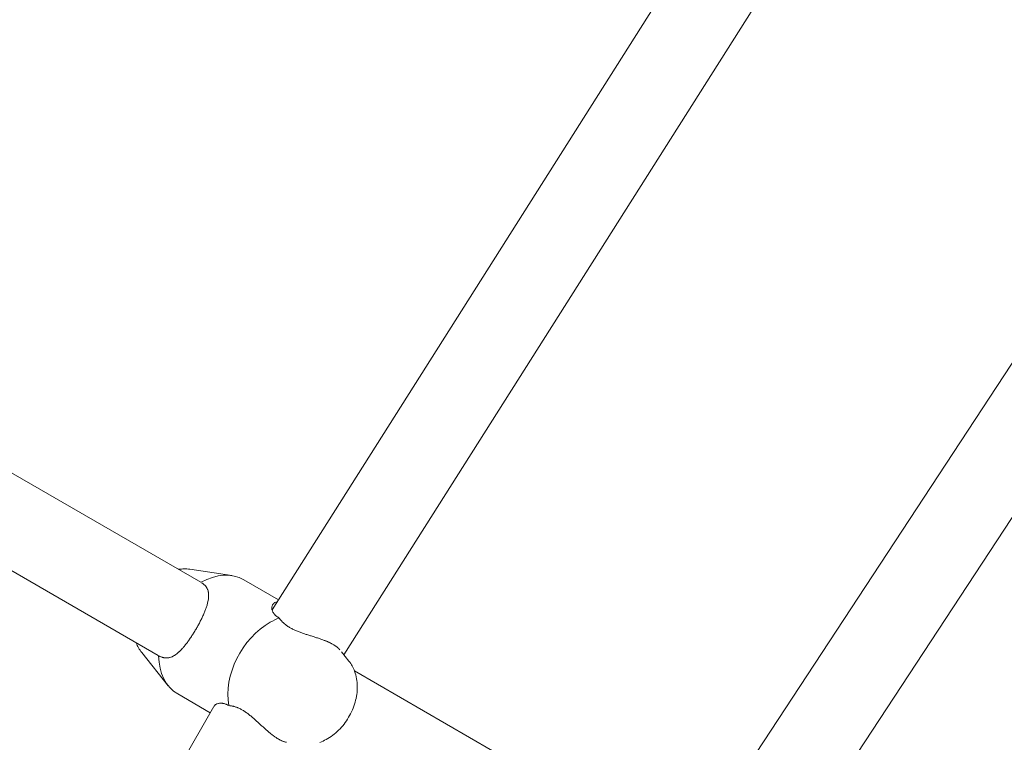
# Model space of a CAD drawing. Units: millimetres. Extents: x -3488 to 12042, y -11168 to 2003.
# Drawn here: x 8543 to 8752, y -1901 to -1748 of the extents above; entities that cross this region are included whole.
import ezdxf

# ---------------------------------------------------------------- set-up
doc = ezdxf.new("R2010")
doc.units = ezdxf.units.MM
doc.header["$MEASUREMENT"] = 0
doc.layers.add('Work Layer', color=7, linetype='Continuous', lineweight=0)

# ---------------------------------------------------------------- blocks, each defined once
blk = doc.blocks.new('Block_0')
at = {"layer": 'Work Layer', "color": 252, "lineweight": 9, "true_color": 0x919090}
blk.add_open_spline([(9331, -4522.37), (9331, -4522.37), (9330.29, -4810.93), (9330.29, -4810.93), (9330.29, -4810.93), (9459.04, -5258.55), (9459.04, -5258.55), (9459.04, -5258.55), (9379.77, -5121.23), (9379.77, -5121.23), (8885.18, -4264.69), (7878.35, -3888.27), (6969.59, -4156.03), (6742.76, -3240.93), (5916.2, -2562.54), (4930.89, -2562.54), (4915, -2562.54), (4899.23, -2562.98), (4883.43, -2563.34), (4883.43, -2563.34), (5266.08, -2469.58), (5266.08, -2469.58), (5266.08, -2469.58), (5522.17, -2322.99), (5522.17, -2322.99), (5522.17, -2322.99), (6020.82, -1809.36), (6020.82, -1809.36), (6353.61, -1466.54), (6799.65, -1256.35), (7275.86, -1217.94), (7275.86, -1217.94), (7402.68, -1207.71), (7402.68, -1207.71), (8191.95, -1144.01), (8942.65, -1559.07), (9308.4, -2261.39), (9308.4, -2261.39), (9377.94, -2394.92), (9377.94, -2394.92), (9525.53, -2678.32), (9600.68, -2990.68), (9600.68, -3304.88), (9600.68, -3486.98), (9575.43, -3669.71), (9524.41, -3847.69), (9524.41, -3847.69), (9331, -4522.37), (9331, -4522.37)], degree=3, knots=[0, 0, 0, 0, 1, 1, 1, 2, 2, 2, 3, 3, 3, 4, 4, 4, 5, 5, 5, 6, 6, 6, 7, 7, 7, 8, 8, 8, 9, 9, 9, 10, 10, 10, 11, 11, 11, 12, 12, 12, 13, 13, 13, 14, 14, 14, 15, 15, 15, 16, 16, 16, 16], dxfattribs=at)
blk = doc.blocks.new('Block_3')
at = {"layer": 'Work Layer', "color": 252, "lineweight": 9, "true_color": 0x919090}
blk.add_open_spline([(9242.24, -2144.64), (9242.24, -2144.64), (7299.37, -4087.51), (7299.37, -4087.51), (7188.74, -4101.38), (7078.46, -4123.95), (6969.59, -4156.03), (6941.09, -4041.06), (6903.1, -3929.85), (6856.54, -3823.23), (6856.54, -3823.23), (8927.44, -1752.33), (8927.44, -1752.33), (9047.29, -1867.69), (9153.4, -1999.09), (9242.24, -2144.64)], degree=3, knots=[0, 0, 0, 0, 1, 1, 1, 2, 2, 2, 3, 3, 3, 4, 4, 4, 5, 5, 5, 5], dxfattribs=at)
blk = doc.blocks.new('Block_4')
at = {"layer": 'Work Layer', "color": 252, "lineweight": 9, "true_color": 0x919090}
blk.add_open_spline([(8606.88, -1502.16), (8606.88, -1502.16), (8606.88, 1211.7), (8606.88, 1211.7), (8771.58, 1253.38), (8939.75, 1272.22), (9106.88, 1267.79), (9106.88, 1267.79), (9106.88, -1950.02), (9106.88, -1950.02), (8965.9, -1771.52), (8796.22, -1620.76), (8606.88, -1502.16)], degree=3, knots=[0, 0, 0, 0, 1, 1, 1, 2, 2, 2, 3, 3, 3, 4, 4, 4, 4], dxfattribs=at)
blk = doc.blocks.new('Block_6')
at = {"layer": 'Work Layer', "color": 18, "lineweight": 9, "true_color": 0x000000}
for p, q in [((8731.84, -1658.75), (8596.23, -1872.84)), ((8748.13, -1666.66), (8611.49, -1882.38)), ((8823.67, -1713.53), (8686.31, -1922.47)), ((8840.77, -1720.28), (8700.76, -1933.24)), ((8581.06, -1866.92), (8397.35, -1760.86)), ((8572.06, -1882.51), (8388.35, -1776.44)), ((8578.75, -1864.19), (8587.66, -1865.54)), ((8597.59, -1870.69), (8590.2, -1866.42)), ((8568.54, -1881.87), (8574.17, -1888.91)), ((8612.55, -1883.7), (8610.94, -1881.69)), ((8670.24, -1918.41), (8613.73, -1885.78)), ((8583.1, -1894.66), (8576.2, -1890.67)), ((8583.87, -1893.33), (8457.76, -2111.75))]:
    blk.add_line(p, q, dxfattribs=at)
for points in [[(8578.75, -1864.19), (8578.45, -1864.15), (8578.15, -1864.12), (8577.85, -1864.11), (8577.55, -1864.11), (8577.25, -1864.12), (8576.96, -1864.14), (8576.66, -1864.17), (8576.36, -1864.21)], [(8567.36, -1879.8), (8567.47, -1880.07), (8567.6, -1880.35), (8567.73, -1880.62), (8567.87, -1880.88), (8568.02, -1881.14), (8568.19, -1881.39), (8568.36, -1881.64), (8568.54, -1881.87)], [(8572.1, -1882.53)], [(8606.37, -1900.94), (8606.72, -1900.81), (8607.06, -1900.66), (8607.39, -1900.5), (8607.72, -1900.33), (8608.07, -1900.13), (8608.42, -1899.91), (8608.77, -1899.68), (8609.1, -1899.44), (8609.43, -1899.19), (8609.74, -1898.92), (8610.05, -1898.64), (8610.35, -1898.36), (8610.66, -1898.05), (8610.95, -1897.73), (8611.23, -1897.4), (8611.5, -1897.06), (8611.76, -1896.71), (8612.01, -1896.36), (8612.25, -1895.99), (8612.48, -1895.62), (8612.7, -1895.24), (8612.9, -1894.86), (8613.09, -1894.46), (8613.27, -1894.07), (8613.44, -1893.66), (8613.59, -1893.26), (8613.73, -1892.85), (8613.86, -1892.43), (8613.97, -1892.01), (8614.07, -1891.6), (8614.15, -1891.17), (8614.21, -1890.75), (8614.27, -1890.33), (8614.3, -1889.9), (8614.32, -1889.48), (8614.33, -1889.06), (8614.31, -1888.65), (8614.29, -1888.24), (8614.24, -1887.83), (8614.18, -1887.43), (8614.1, -1887.03), (8614, -1886.63), (8613.89, -1886.24), (8613.76, -1885.85), (8613.64, -1885.57), (8613.52, -1885.28), (8613.39, -1885.01), (8613.24, -1884.73), (8613.09, -1884.47), (8612.92, -1884.21), (8612.74, -1883.95), (8612.55, -1883.7)]]:
    blk.add_lwpolyline(points, dxfattribs=at)
for points in [[(8581.13, -1866.96), (8584.34, -1865.16), (8587.66, -1864.96), (8590.2, -1866.42)], [(8597.75, -1874.56), (8597.85, -1874.71), (8597.87, -1874.74), (8597.87, -1874.74)], [(8576.2, -1890.67), (8573.66, -1889.21), (8572.18, -1886.24), (8572.13, -1882.55)]]:
    blk.add_open_spline(points, degree=3, dxfattribs=at)
for points, knots in [([(8572.13, -1882.55), (8572.27, -1882.63), (8572.4, -1882.69), (8572.4, -1882.69), (8572.54, -1882.76), (8572.68, -1882.81), (8572.68, -1882.81), (8572.81, -1882.86), (8572.95, -1882.91), (8572.95, -1882.91), (8573.08, -1882.94), (8573.22, -1882.97), (8573.22, -1882.97), (8573.36, -1883), (8573.49, -1883.01), (8573.49, -1883.01), (8573.62, -1883.02), (8573.76, -1883.03), (8573.76, -1883.03), (8573.89, -1883.03), (8574.02, -1883.02), (8574.02, -1883.02), (8574.15, -1883), (8574.29, -1882.98), (8574.29, -1882.98), (8574.42, -1882.95), (8574.54, -1882.92), (8574.54, -1882.92), (8574.67, -1882.88), (8574.8, -1882.83), (8574.8, -1882.83), (8574.93, -1882.78), (8575.06, -1882.72), (8575.06, -1882.72), (8575.18, -1882.66), (8575.31, -1882.59), (8575.31, -1882.59), (8575.43, -1882.52), (8575.55, -1882.45), (8575.55, -1882.45), (8575.68, -1882.37), (8575.8, -1882.28), (8575.8, -1882.28), (8575.92, -1882.19), (8576.04, -1882.1), (8576.04, -1882.1), (8576.16, -1882), (8576.28, -1881.9), (8576.28, -1881.9), (8576.39, -1881.8), (8576.51, -1881.69), (8576.51, -1881.69), (8576.63, -1881.58), (8576.75, -1881.46), (8576.75, -1881.46), (8576.87, -1881.34), (8576.99, -1881.21), (8576.99, -1881.21), (8577.11, -1881.08), (8577.24, -1880.94), (8577.24, -1880.94), (8577.24, -1880.94), (8577.36, -1880.8), (8577.36, -1880.8), (8577.36, -1880.8), (8577.48, -1880.66), (8577.48, -1880.66), (8577.48, -1880.66), (8577.61, -1880.51), (8577.61, -1880.51), (8577.61, -1880.51), (8577.73, -1880.36), (8577.73, -1880.36), (8577.73, -1880.36), (8577.86, -1880.2), (8577.86, -1880.2), (8577.86, -1880.2), (8577.98, -1880.04), (8577.98, -1880.04), (8577.98, -1880.04), (8578.1, -1879.88), (8578.1, -1879.88), (8578.1, -1879.88), (8578.23, -1879.71), (8578.23, -1879.71), (8578.23, -1879.71), (8578.35, -1879.54), (8578.35, -1879.54), (8578.35, -1879.54), (8578.48, -1879.37), (8578.48, -1879.37), (8578.48, -1879.37), (8578.6, -1879.2), (8578.6, -1879.2), (8578.6, -1879.2), (8578.72, -1879.02), (8578.72, -1879.02), (8578.72, -1879.02), (8578.85, -1878.84), (8578.85, -1878.84), (8578.85, -1878.84), (8578.97, -1878.66), (8578.97, -1878.66), (8578.97, -1878.66), (8579.09, -1878.48), (8579.09, -1878.48), (8579.09, -1878.48), (8579.21, -1878.29), (8579.21, -1878.29), (8579.21, -1878.29), (8579.33, -1878.11), (8579.33, -1878.11), (8579.33, -1878.11), (8579.45, -1877.92), (8579.45, -1877.92), (8579.45, -1877.92), (8579.57, -1877.73), (8579.57, -1877.73), (8579.57, -1877.73), (8579.68, -1877.54), (8579.68, -1877.54), (8579.68, -1877.54), (8579.8, -1877.35), (8579.8, -1877.35), (8579.8, -1877.35), (8579.91, -1877.16), (8579.91, -1877.16), (8579.91, -1877.16), (8580.03, -1876.97), (8580.03, -1876.97), (8580.03, -1876.97), (8580.14, -1876.78), (8580.14, -1876.78), (8580.14, -1876.78), (8580.24, -1876.59), (8580.24, -1876.59), (8580.24, -1876.59), (8580.35, -1876.4), (8580.35, -1876.4), (8580.35, -1876.4), (8580.46, -1876.21), (8580.46, -1876.21), (8580.46, -1876.21), (8580.57, -1876.01), (8580.57, -1876.01), (8580.57, -1876.01), (8580.67, -1875.82), (8580.67, -1875.82), (8580.67, -1875.82), (8580.78, -1875.62), (8580.78, -1875.62), (8580.78, -1875.62), (8580.88, -1875.42), (8580.88, -1875.42), (8580.88, -1875.42), (8580.98, -1875.23), (8580.98, -1875.23), (8580.98, -1875.23), (8581.08, -1875.03), (8581.08, -1875.03), (8581.08, -1875.03), (8581.18, -1874.83), (8581.18, -1874.83), (8581.18, -1874.83), (8581.28, -1874.63), (8581.28, -1874.63), (8581.28, -1874.63), (8581.37, -1874.44), (8581.37, -1874.44), (8581.37, -1874.44), (8581.46, -1874.24), (8581.46, -1874.24), (8581.46, -1874.24), (8581.55, -1874.05), (8581.55, -1874.05), (8581.55, -1874.05), (8581.64, -1873.86), (8581.64, -1873.86), (8581.64, -1873.86), (8581.72, -1873.66), (8581.72, -1873.66), (8581.72, -1873.66), (8581.8, -1873.47), (8581.8, -1873.47), (8581.8, -1873.47), (8581.88, -1873.28), (8581.88, -1873.28), (8581.88, -1873.28), (8581.96, -1873.1), (8581.96, -1873.1), (8581.96, -1873.1), (8582.03, -1872.91), (8582.03, -1872.91), (8582.03, -1872.91), (8582.1, -1872.73), (8582.1, -1872.73), (8582.1, -1872.73), (8582.17, -1872.55), (8582.17, -1872.55), (8582.17, -1872.55), (8582.23, -1872.37), (8582.23, -1872.37), (8582.23, -1872.37), (8582.29, -1872.19), (8582.29, -1872.19), (8582.29, -1872.19), (8582.34, -1872.02), (8582.34, -1872.02), (8582.4, -1871.85), (8582.45, -1871.68), (8582.45, -1871.68), (8582.49, -1871.51), (8582.53, -1871.35), (8582.53, -1871.35), (8582.57, -1871.19), (8582.61, -1871.03), (8582.61, -1871.03), (8582.64, -1870.88), (8582.67, -1870.73), (8582.67, -1870.73), (8582.69, -1870.58), (8582.71, -1870.43), (8582.71, -1870.43), (8582.73, -1870.28), (8582.74, -1870.13), (8582.74, -1870.13), (8582.75, -1869.98), (8582.75, -1869.84), (8582.75, -1869.84), (8582.75, -1869.69), (8582.75, -1869.55), (8582.75, -1869.55), (8582.74, -1869.41), (8582.73, -1869.27), (8582.73, -1869.27), (8582.71, -1869.14), (8582.68, -1869), (8582.68, -1869), (8582.65, -1868.87), (8582.62, -1868.74), (8582.62, -1868.74), (8582.58, -1868.61), (8582.53, -1868.49), (8582.53, -1868.49), (8582.48, -1868.37), (8582.42, -1868.25), (8582.42, -1868.25), (8582.35, -1868.13), (8582.28, -1868.02), (8582.28, -1868.02), (8582.21, -1867.91), (8582.13, -1867.8), (8582.13, -1867.8), (8582.04, -1867.69), (8581.95, -1867.6), (8581.95, -1867.6), (8581.86, -1867.51), (8581.76, -1867.42), (8581.76, -1867.42), (8581.66, -1867.33), (8581.55, -1867.25), (8581.55, -1867.25), (8581.44, -1867.17), (8581.33, -1867.09), (8581.33, -1867.09)], [0, 0, 0, 0, 1, 1, 1, 2, 2, 2, 3, 3, 3, 4, 4, 4, 5, 5, 5, 6, 6, 6, 7, 7, 7, 8, 8, 8, 9, 9, 9, 10, 10, 10, 11, 11, 11, 12, 12, 12, 13, 13, 13, 14, 14, 14, 15, 15, 15, 16, 16, 16, 17, 17, 17, 18, 18, 18, 19, 19, 19, 20, 20, 20, 21, 21, 21, 22, 22, 22, 23, 23, 23, 24, 24, 24, 25, 25, 25, 26, 26, 26, 27, 27, 27, 28, 28, 28, 29, 29, 29, 30, 30, 30, 31, 31, 31, 32, 32, 32, 33, 33, 33, 34, 34, 34, 35, 35, 35, 36, 36, 36, 37, 37, 37, 38, 38, 38, 39, 39, 39, 40, 40, 40, 41, 41, 41, 42, 42, 42, 43, 43, 43, 44, 44, 44, 45, 45, 45, 46, 46, 46, 47, 47, 47, 48, 48, 48, 49, 49, 49, 50, 50, 50, 51, 51, 51, 52, 52, 52, 53, 53, 53, 54, 54, 54, 55, 55, 55, 56, 56, 56, 57, 57, 57, 58, 58, 58, 59, 59, 59, 60, 60, 60, 61, 61, 61, 62, 62, 62, 63, 63, 63, 64, 64, 64, 65, 65, 65, 66, 66, 66, 67, 67, 67, 68, 68, 68, 69, 69, 69, 70, 70, 70, 71, 71, 71, 72, 72, 72, 73, 73, 73, 74, 74, 74, 75, 75, 75, 76, 76, 76, 77, 77, 77, 78, 78, 78, 79, 79, 79, 80, 80, 80, 81, 81, 81, 82, 82, 82, 83, 83, 83, 84, 84, 84, 85, 85, 85, 86, 86, 86, 87, 87, 87, 88, 88, 88, 88]), ([(8597.31, -1871.14), (8597.09, -1871.18), (8597.02, -1871.2), (8597.02, -1871.2), (8596.83, -1871.27), (8596.77, -1871.31), (8596.77, -1871.31), (8596.64, -1871.39), (8596.58, -1871.44), (8596.58, -1871.44), (8596.47, -1871.55), (8596.42, -1871.61), (8596.42, -1871.61), (8596.34, -1871.73), (8596.3, -1871.8), (8596.3, -1871.8), (8596.24, -1871.94), (8596.22, -1872.02), (8596.22, -1872.02), (8596.18, -1872.18), (8596.17, -1872.26), (8596.17, -1872.26), (8596.17, -1872.44), (8596.17, -1872.53), (8596.17, -1872.53), (8596.2, -1872.71), (8596.22, -1872.81), (8596.22, -1872.81), (8596.28, -1873), (8596.32, -1873.1), (8596.32, -1873.1), (8596.36, -1873.19), (8596.41, -1873.29), (8596.41, -1873.29), (8596.47, -1873.39), (8596.53, -1873.49), (8596.53, -1873.49), (8596.6, -1873.59), (8596.67, -1873.68), (8596.67, -1873.68), (8596.75, -1873.78), (8596.84, -1873.87), (8596.84, -1873.87), (8596.93, -1873.96), (8597.03, -1874.06), (8597.03, -1874.06), (8597.14, -1874.14), (8597.25, -1874.23), (8597.25, -1874.23), (8597.36, -1874.32), (8597.49, -1874.4), (8597.49, -1874.4), (8597.61, -1874.48), (8597.75, -1874.56), (8597.75, -1874.56)], [0, 0, 0, 0, 1, 1, 1, 2, 2, 2, 3, 3, 3, 4, 4, 4, 5, 5, 5, 6, 6, 6, 7, 7, 7, 8, 8, 8, 9, 9, 9, 10, 10, 10, 11, 11, 11, 12, 12, 12, 13, 13, 13, 14, 14, 14, 15, 15, 15, 16, 16, 16, 17, 17, 17, 18, 18, 18, 18]), ([(8587.02, -1893.14), (8585.88, -1886.74), (8589.82, -1878.82), (8595.83, -1875.45), (8596.46, -1875.09), (8597.1, -1874.8), (8597.75, -1874.56)], [0, 0, 0, 0, 1, 1, 1, 2, 2, 2, 2]), ([(8610.64, -1881.32), (8610.52, -1881.17), (8610.45, -1881.1), (8610.45, -1881.1), (8610.38, -1881.03), (8610.31, -1880.96), (8610.31, -1880.96), (8610.23, -1880.88), (8610.14, -1880.81), (8610.14, -1880.81), (8610.05, -1880.74), (8609.96, -1880.67), (8609.96, -1880.67), (8609.86, -1880.59), (8609.76, -1880.52), (8609.76, -1880.52), (8609.66, -1880.45), (8609.55, -1880.38), (8609.55, -1880.38), (8609.44, -1880.31), (8609.32, -1880.24), (8609.32, -1880.24), (8609.21, -1880.17), (8609.09, -1880.1), (8609.09, -1880.1), (8608.96, -1880.03), (8608.83, -1879.96), (8608.83, -1879.96), (8608.7, -1879.89), (8608.56, -1879.83), (8608.56, -1879.83), (8608.41, -1879.76), (8608.27, -1879.69), (8608.27, -1879.69), (8608.12, -1879.62), (8607.96, -1879.55), (8607.96, -1879.55), (8607.8, -1879.49), (8607.64, -1879.42), (8607.64, -1879.42), (8607.48, -1879.35), (8607.31, -1879.29), (8607.31, -1879.29), (8607.31, -1879.29), (8607.14, -1879.22), (8607.14, -1879.22), (8607.14, -1879.22), (8606.97, -1879.16), (8606.97, -1879.16), (8606.97, -1879.16), (8606.79, -1879.09), (8606.79, -1879.09), (8606.79, -1879.09), (8606.61, -1879.03), (8606.61, -1879.03), (8606.61, -1879.03), (8606.43, -1878.97), (8606.43, -1878.97), (8606.43, -1878.97), (8606.25, -1878.91), (8606.25, -1878.91), (8606.25, -1878.91), (8606.06, -1878.84), (8606.06, -1878.84), (8606.06, -1878.84), (8605.88, -1878.78), (8605.88, -1878.78), (8605.88, -1878.78), (8605.69, -1878.72), (8605.69, -1878.72), (8605.69, -1878.72), (8605.5, -1878.66), (8605.5, -1878.66), (8605.5, -1878.66), (8605.31, -1878.6), (8605.31, -1878.6), (8605.31, -1878.6), (8605.13, -1878.54), (8605.13, -1878.54), (8605.13, -1878.54), (8604.94, -1878.48), (8604.94, -1878.48), (8604.94, -1878.48), (8604.75, -1878.42), (8604.75, -1878.42), (8604.75, -1878.42), (8604.56, -1878.36), (8604.56, -1878.36), (8604.56, -1878.36), (8604.37, -1878.3), (8604.37, -1878.3), (8604.37, -1878.3), (8604.18, -1878.24), (8604.18, -1878.24), (8604.18, -1878.24), (8604, -1878.18), (8604, -1878.18), (8604, -1878.18), (8603.81, -1878.12), (8603.81, -1878.12), (8603.81, -1878.12), (8603.63, -1878.07), (8603.63, -1878.07), (8603.63, -1878.07), (8603.45, -1878.01), (8603.45, -1878.01), (8603.45, -1878.01), (8603.27, -1877.95), (8603.27, -1877.95), (8603.27, -1877.95), (8603.09, -1877.89), (8603.09, -1877.89), (8603.09, -1877.89), (8602.9, -1877.83), (8602.9, -1877.83), (8602.9, -1877.83), (8602.72, -1877.76), (8602.72, -1877.76), (8602.72, -1877.76), (8602.53, -1877.7), (8602.53, -1877.7), (8602.53, -1877.7), (8602.35, -1877.63), (8602.35, -1877.63), (8602.35, -1877.63), (8602.16, -1877.57), (8602.16, -1877.57), (8602.16, -1877.57), (8601.98, -1877.5), (8601.98, -1877.5), (8601.98, -1877.5), (8601.79, -1877.43), (8601.79, -1877.43), (8601.79, -1877.43), (8601.61, -1877.36), (8601.61, -1877.36), (8601.61, -1877.36), (8601.43, -1877.28), (8601.43, -1877.28), (8601.43, -1877.28), (8601.25, -1877.21), (8601.25, -1877.21), (8601.25, -1877.21), (8601.07, -1877.13), (8601.07, -1877.13), (8601.07, -1877.13), (8600.9, -1877.05), (8600.9, -1877.05), (8600.9, -1877.05), (8600.73, -1876.97), (8600.73, -1876.97), (8600.73, -1876.97), (8600.56, -1876.88), (8600.56, -1876.88), (8600.56, -1876.88), (8600.39, -1876.8), (8600.39, -1876.8), (8600.39, -1876.8), (8600.23, -1876.71), (8600.23, -1876.71), (8600.23, -1876.71), (8600.06, -1876.62), (8600.06, -1876.62), (8600.06, -1876.62), (8599.91, -1876.53), (8599.91, -1876.53), (8599.91, -1876.53), (8599.75, -1876.44), (8599.75, -1876.44), (8599.75, -1876.44), (8599.6, -1876.34), (8599.6, -1876.34), (8599.46, -1876.25), (8599.32, -1876.15), (8599.32, -1876.15), (8599.18, -1876.05), (8599.05, -1875.95), (8599.05, -1875.95), (8598.92, -1875.84), (8598.79, -1875.74), (8598.79, -1875.74), (8598.67, -1875.63), (8598.56, -1875.53), (8598.56, -1875.53), (8598.47, -1875.44), (8598.38, -1875.35), (8598.38, -1875.35), (8598.29, -1875.25), (8598.21, -1875.16), (8598.21, -1875.16), (8598.13, -1875.07), (8598.05, -1874.97), (8598.05, -1874.97), (8597.97, -1874.87), (8597.89, -1874.77), (8597.89, -1874.77), (8597.78, -1874.62), (8597.76, -1874.59), (8597.76, -1874.59)], [0, 0, 0, 0, 1, 1, 1, 2, 2, 2, 3, 3, 3, 4, 4, 4, 5, 5, 5, 6, 6, 6, 7, 7, 7, 8, 8, 8, 9, 9, 9, 10, 10, 10, 11, 11, 11, 12, 12, 12, 13, 13, 13, 14, 14, 14, 15, 15, 15, 16, 16, 16, 17, 17, 17, 18, 18, 18, 19, 19, 19, 20, 20, 20, 21, 21, 21, 22, 22, 22, 23, 23, 23, 24, 24, 24, 25, 25, 25, 26, 26, 26, 27, 27, 27, 28, 28, 28, 29, 29, 29, 30, 30, 30, 31, 31, 31, 32, 32, 32, 33, 33, 33, 34, 34, 34, 35, 35, 35, 36, 36, 36, 37, 37, 37, 38, 38, 38, 39, 39, 39, 40, 40, 40, 41, 41, 41, 42, 42, 42, 43, 43, 43, 44, 44, 44, 45, 45, 45, 46, 46, 46, 47, 47, 47, 48, 48, 48, 49, 49, 49, 50, 50, 50, 51, 51, 51, 52, 52, 52, 53, 53, 53, 54, 54, 54, 55, 55, 55, 56, 56, 56, 57, 57, 57, 58, 58, 58, 59, 59, 59, 60, 60, 60, 61, 61, 61, 62, 62, 62, 63, 63, 63, 64, 64, 64, 65, 65, 65, 66, 66, 66, 66]), ([(8587.02, -1893.14), (8586.89, -1893.06), (8586.75, -1892.99), (8586.75, -1892.99), (8586.62, -1892.93), (8586.49, -1892.87), (8586.49, -1892.87), (8586.35, -1892.82), (8586.22, -1892.77), (8586.22, -1892.77), (8586.1, -1892.73), (8585.97, -1892.7), (8585.97, -1892.7), (8585.84, -1892.67), (8585.72, -1892.65), (8585.72, -1892.65), (8585.6, -1892.63), (8585.48, -1892.62), (8585.48, -1892.62), (8585.37, -1892.62), (8585.25, -1892.62), (8585.25, -1892.62), (8585.14, -1892.62), (8585.04, -1892.63), (8585.04, -1892.63), (8584.83, -1892.67), (8584.74, -1892.69), (8584.74, -1892.69), (8584.56, -1892.76), (8584.47, -1892.79), (8584.47, -1892.79), (8584.32, -1892.88), (8584.24, -1892.93), (8584.24, -1892.93), (8584.11, -1893.03), (8584.05, -1893.09), (8584.05, -1893.09), (8583.95, -1893.21), (8583.91, -1893.27), (8583.91, -1893.27)], [0, 0, 0, 0, 1, 1, 1, 2, 2, 2, 3, 3, 3, 4, 4, 4, 5, 5, 5, 6, 6, 6, 7, 7, 7, 8, 8, 8, 9, 9, 9, 10, 10, 10, 11, 11, 11, 12, 12, 12, 13, 13, 13, 13]), ([(8599.32, -1900.93), (8599.13, -1900.9), (8599.04, -1900.87), (8599.04, -1900.87), (8598.94, -1900.85), (8598.84, -1900.82), (8598.84, -1900.82), (8598.74, -1900.79), (8598.63, -1900.75), (8598.63, -1900.75), (8598.52, -1900.71), (8598.41, -1900.66), (8598.41, -1900.66), (8598.3, -1900.62), (8598.19, -1900.57), (8598.19, -1900.57), (8598.08, -1900.51), (8597.96, -1900.45), (8597.96, -1900.45), (8597.84, -1900.39), (8597.73, -1900.33), (8597.73, -1900.33), (8597.61, -1900.26), (8597.49, -1900.19), (8597.49, -1900.19), (8597.36, -1900.12), (8597.24, -1900.04), (8597.24, -1900.04), (8597.11, -1899.96), (8596.98, -1899.87), (8596.98, -1899.87), (8596.85, -1899.78), (8596.72, -1899.69), (8596.72, -1899.69), (8596.59, -1899.59), (8596.45, -1899.49), (8596.45, -1899.49), (8596.31, -1899.39), (8596.18, -1899.28), (8596.18, -1899.28), (8596.04, -1899.17), (8595.9, -1899.06), (8595.9, -1899.06), (8595.9, -1899.06), (8595.75, -1898.94), (8595.75, -1898.94), (8595.75, -1898.94), (8595.61, -1898.82), (8595.61, -1898.82), (8595.61, -1898.82), (8595.47, -1898.7), (8595.47, -1898.7), (8595.47, -1898.7), (8595.32, -1898.58), (8595.32, -1898.58), (8595.32, -1898.58), (8595.18, -1898.46), (8595.18, -1898.46), (8595.18, -1898.46), (8595.03, -1898.33), (8595.03, -1898.33), (8595.03, -1898.33), (8594.89, -1898.2), (8594.89, -1898.2), (8594.89, -1898.2), (8594.74, -1898.07), (8594.74, -1898.07), (8594.74, -1898.07), (8594.59, -1897.94), (8594.59, -1897.94), (8594.59, -1897.94), (8594.45, -1897.81), (8594.45, -1897.81), (8594.45, -1897.81), (8594.3, -1897.67), (8594.3, -1897.67), (8594.3, -1897.67), (8594.15, -1897.54), (8594.15, -1897.54), (8594.15, -1897.54), (8594.01, -1897.41), (8594.01, -1897.41), (8594.01, -1897.41), (8593.86, -1897.27), (8593.86, -1897.27), (8593.86, -1897.27), (8593.72, -1897.14), (8593.72, -1897.14), (8593.72, -1897.14), (8593.57, -1897.01), (8593.57, -1897.01), (8593.57, -1897.01), (8593.43, -1896.87), (8593.43, -1896.87), (8593.43, -1896.87), (8593.28, -1896.74), (8593.28, -1896.74), (8593.28, -1896.74), (8593.14, -1896.61), (8593.14, -1896.61), (8593.14, -1896.61), (8593, -1896.48), (8593, -1896.48), (8593, -1896.48), (8592.86, -1896.36), (8592.86, -1896.36), (8592.86, -1896.36), (8592.72, -1896.23), (8592.72, -1896.23), (8592.72, -1896.23), (8592.57, -1896.1), (8592.57, -1896.1), (8592.57, -1896.1), (8592.43, -1895.97), (8592.43, -1895.97), (8592.43, -1895.97), (8592.28, -1895.84), (8592.28, -1895.84), (8592.28, -1895.84), (8592.13, -1895.71), (8592.13, -1895.71), (8592.13, -1895.71), (8591.98, -1895.59), (8591.98, -1895.59), (8591.98, -1895.59), (8591.83, -1895.46), (8591.83, -1895.46), (8591.83, -1895.46), (8591.68, -1895.34), (8591.68, -1895.34), (8591.68, -1895.34), (8591.53, -1895.21), (8591.53, -1895.21), (8591.53, -1895.21), (8591.37, -1895.09), (8591.37, -1895.09), (8591.37, -1895.09), (8591.22, -1894.97), (8591.22, -1894.97), (8591.22, -1894.97), (8591.06, -1894.85), (8591.06, -1894.85), (8591.06, -1894.85), (8590.91, -1894.74), (8590.91, -1894.74), (8590.91, -1894.74), (8590.75, -1894.63), (8590.75, -1894.63), (8590.75, -1894.63), (8590.6, -1894.52), (8590.6, -1894.52), (8590.6, -1894.52), (8590.44, -1894.41), (8590.44, -1894.41), (8590.44, -1894.41), (8590.28, -1894.31), (8590.28, -1894.31), (8590.28, -1894.31), (8590.12, -1894.21), (8590.12, -1894.21), (8590.12, -1894.21), (8589.97, -1894.12), (8589.97, -1894.12), (8589.97, -1894.12), (8589.81, -1894.02), (8589.81, -1894.02), (8589.81, -1894.02), (8589.65, -1893.94), (8589.65, -1893.94), (8589.65, -1893.94), (8589.49, -1893.86), (8589.49, -1893.86), (8589.34, -1893.78), (8589.18, -1893.7), (8589.18, -1893.7), (8589.02, -1893.64), (8588.87, -1893.57), (8588.87, -1893.57), (8588.71, -1893.51), (8588.56, -1893.46), (8588.56, -1893.46), (8588.41, -1893.41), (8588.26, -1893.36), (8588.26, -1893.36), (8588.14, -1893.33), (8588.02, -1893.29), (8588.02, -1893.29), (8587.89, -1893.27), (8587.77, -1893.24), (8587.77, -1893.24), (8587.65, -1893.21), (8587.52, -1893.19), (8587.52, -1893.19), (8587.4, -1893.18), (8587.28, -1893.16), (8587.28, -1893.16), (8587.09, -1893.14), (8587.05, -1893.14), (8587.05, -1893.14)], [0, 0, 0, 0, 1, 1, 1, 2, 2, 2, 3, 3, 3, 4, 4, 4, 5, 5, 5, 6, 6, 6, 7, 7, 7, 8, 8, 8, 9, 9, 9, 10, 10, 10, 11, 11, 11, 12, 12, 12, 13, 13, 13, 14, 14, 14, 15, 15, 15, 16, 16, 16, 17, 17, 17, 18, 18, 18, 19, 19, 19, 20, 20, 20, 21, 21, 21, 22, 22, 22, 23, 23, 23, 24, 24, 24, 25, 25, 25, 26, 26, 26, 27, 27, 27, 28, 28, 28, 29, 29, 29, 30, 30, 30, 31, 31, 31, 32, 32, 32, 33, 33, 33, 34, 34, 34, 35, 35, 35, 36, 36, 36, 37, 37, 37, 38, 38, 38, 39, 39, 39, 40, 40, 40, 41, 41, 41, 42, 42, 42, 43, 43, 43, 44, 44, 44, 45, 45, 45, 46, 46, 46, 47, 47, 47, 48, 48, 48, 49, 49, 49, 50, 50, 50, 51, 51, 51, 52, 52, 52, 53, 53, 53, 54, 54, 54, 55, 55, 55, 56, 56, 56, 57, 57, 57, 58, 58, 58, 59, 59, 59, 60, 60, 60, 61, 61, 61, 62, 62, 62, 63, 63, 63, 64, 64, 64, 65, 65, 65, 66, 66, 66, 66])]:
    blk.add_open_spline(points, degree=3, knots=knots, dxfattribs=at)

msp = doc.modelspace()

# ---------------------------------------------------------------- linework, layer by layer
at = {"layer": 'Work Layer', "color": 240, "lineweight": 9, "true_color": 0xec1c24}
msp.add_open_spline([(10778.84, -2151.55), (11033.54, -1710.93), (11087.16, -1200.81), (10957.69, -736.56), (10957.34, -579.57), (10936.53, -423.29), (10896.31, -271.25), (10896.31, -271.25), (10853.98, -110.38), (10853.98, -110.38), (10728.39, 363.05), (10419.36, 767.33), (9994.96, 1012.16), (9994.96, 1012.16), (9978.03, 1022.04), (9978.03, 1022.04), (9547.99, 1270.4), (9036.11, 1334.25), (8558.1, 1199.13), (8558.1, 1199.13), (8399.7, 1154.68), (8399.7, 1154.68), (8254.36, 1113.41), (8115.01, 1054.85), (7984.48, 980.06), (7517.76, 860.11), (7102.89, 558.49), (6848.54, 117.87), (6848.54, 117.87), (5849.12, -1613.21), (5849.12, -1613.21), (5739.76, -1802.65), (5667.44, -2004.79), (5631.1, -2210.82), (5631.1, -2210.82), (5522.09, -2323), (5522.09, -2323), (5522.09, -2323), (5265.98, -2469.76), (5265.98, -2469.76), (5265.98, -2469.76), (5018.68, -2530.43), (5018.68, -2530.43), (5269.51, -1967.4), (5150.27, -1303.82), (4711.41, -862.85), (4423.19, -572.87), (4037.96, -420.82), (3647.79, -420.82), (3416.36, -420.82), (3183.18, -474.45), (2967.28, -584.51), (2967.28, -584.51), (1276.76, -1445.64), (1276.76, -1445.64), (1276.76, -1445.64), (1031.59, -1501.02), (1031.59, -1501.02), (1031.59, -1501.02), (750.42, -1498.56), (750.42, -1498.56), (750.42, -1498.56), (490.07, -1445.99), (490.07, -1445.99), (490.07, -1445.99), (-1160.93, -583.8), (-1160.93, -583.8), (-1380.71, -469.15), (-1618.83, -413.41), (-1855.2, -413.41), (-2241.49, -413.41), (-2622.84, -562.64), (-2910.71, -847.33), (-3374.61, -1306.64), (-3488.2, -2012.91), (-3191.87, -2594.28), (-3191.87, -2594.28), (-2334.62, -4277.04), (-2334.62, -4277.04), (-2334.62, -4277.04), (-2278.88, -4538.8), (-2278.88, -4538.8), (-2278.88, -4538.8), (-2278.88, -4806.91), (-2278.88, -4806.91), (-2278.88, -4806.91), (-2333.21, -5058.44), (-2333.21, -5058.44), (-2333.21, -5058.44), (-3191.87, -6743.66), (-3191.87, -6743.66), (-3487.5, -7323.62), (-3375.32, -8028.47), (-2913.53, -8487.79), (-2625.66, -8774.25), (-2242.9, -8924.53), (-1855.2, -8924.53), (-1621.3, -8924.53), (-1385.65, -8869.85), (-1167.98, -8757.67), (-1167.98, -8757.67), (504.89, -7895.12), (504.89, -7895.12), (504.89, -7895.12), (753.95, -7841.85), (753.95, -7841.85), (753.95, -7841.85), (1043.23, -7840.8), (1043.23, -7840.8), (1043.23, -7840.8), (1295.82, -7891.95), (1295.82, -7891.95), (1295.82, -7891.95), (2948.93, -8753.79), (2948.93, -8753.79), (3168.01, -8868.09), (3405.78, -8923.82), (3641.79, -8923.82), (4028.78, -8923.82), (4410.49, -8774.25), (4698.36, -8488.85), (5147.09, -8044), (5267.39, -7368.07), (5005.27, -6797.99), (5005.27, -6797.99), (5263.15, -6865.72), (5263.15, -6865.72), (5263.15, -6865.72), (5523.86, -7013.88), (5523.86, -7013.88), (5523.86, -7013.88), (5767.98, -7265.42), (5767.98, -7265.42), (5767.98, -7265.42), (7242.59, -9819.53), (7242.59, -9819.53), (7822.21, -10823.89), (9106.67, -11167.84), (10111.03, -10587.88), (11115.38, -10008.26), (11459.7, -8723.8), (10879.73, -7719.44), (10879.73, -7719.44), (9458.74, -5258.11), (9458.74, -5258.11), (9458.74, -5258.11), (9330.33, -4810.79), (9330.33, -4810.79), (9330.33, -4810.79), (9331.03, -4522.22), (9331.03, -4522.22), (9331.03, -4522.22), (9375.84, -4366.29), (9375.84, -4366.29), (9533.88, -4232.58), (9671.47, -4070.31), (9779.42, -3882.63), (9779.42, -3882.63), (10778.84, -2151.55), (10778.84, -2151.55)], degree=3, knots=[0, 0, 0, 0, 1, 1, 1, 2, 2, 2, 3, 3, 3, 4, 4, 4, 5, 5, 5, 6, 6, 6, 7, 7, 7, 8, 8, 8, 9, 9, 9, 10, 10, 10, 11, 11, 11, 12, 12, 12, 13, 13, 13, 14, 14, 14, 15, 15, 15, 16, 16, 16, 17, 17, 17, 18, 18, 18, 19, 19, 19, 20, 20, 20, 21, 21, 21, 22, 22, 22, 23, 23, 23, 24, 24, 24, 25, 25, 25, 26, 26, 26, 27, 27, 27, 28, 28, 28, 29, 29, 29, 30, 30, 30, 31, 31, 31, 32, 32, 32, 33, 33, 33, 34, 34, 34, 35, 35, 35, 36, 36, 36, 37, 37, 37, 38, 38, 38, 39, 39, 39, 40, 40, 40, 41, 41, 41, 42, 42, 42, 43, 43, 43, 44, 44, 44, 45, 45, 45, 46, 46, 46, 47, 47, 47, 48, 48, 48, 49, 49, 49, 50, 50, 50, 51, 51, 51, 52, 52, 52, 53, 53, 53, 53], dxfattribs=at)

# ---------------------------------------------------------------- block references
at = {"layer": 'Work Layer'}
for name in ['Block_4', 'Block_6', 'Block_0', 'Block_3']:
    msp.add_blockref(name, (0, 0), dxfattribs=at)

doc.saveas('drawing.dxf')
